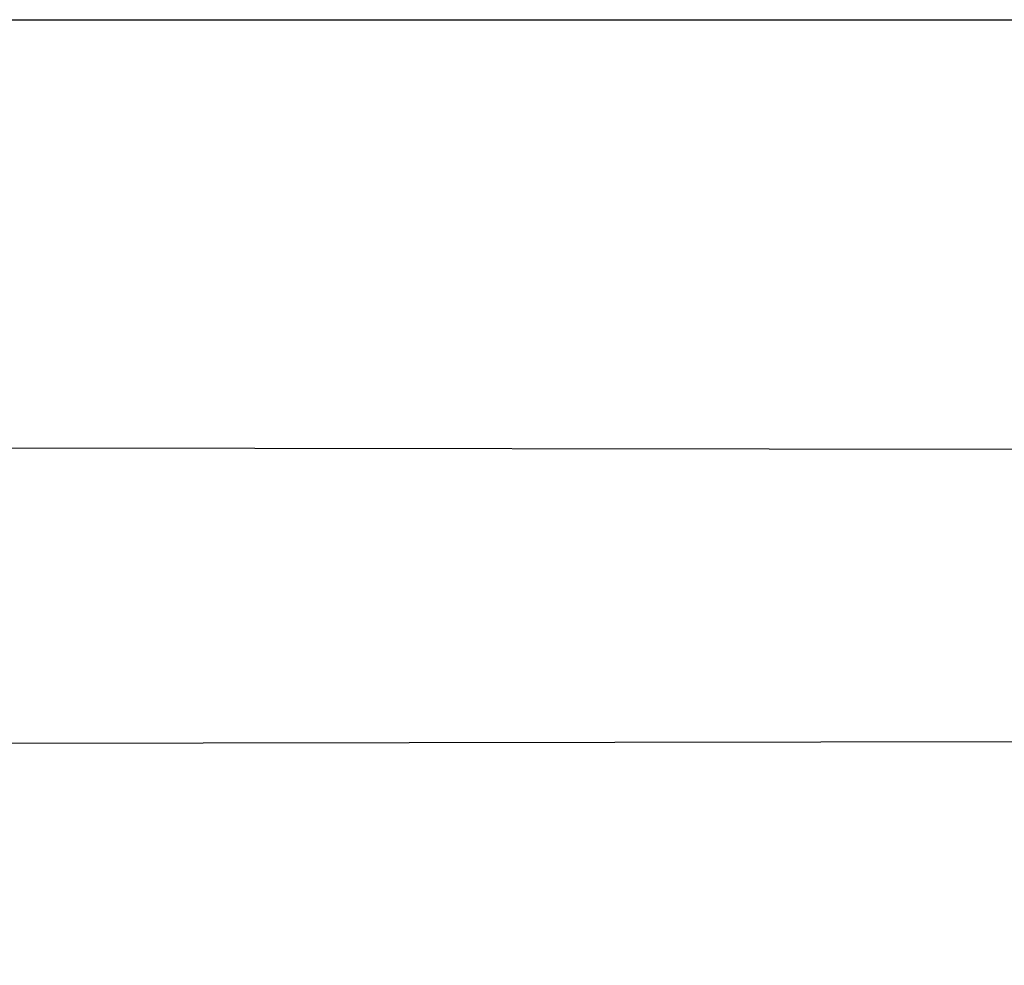
# Model space of a CAD drawing. Units: millimetres. Extents: x 83 to 696, y 296 to 783.
# Drawn here: x 442 to 455, y 620 to 633 of the extents above; entities that cross this region are included whole.
import ezdxf

# ---------------------------------------------------------------- set-up
doc = ezdxf.new("R2010")
doc.units = ezdxf.units.MM
doc.header["$LTSCALE"] = 35
doc.layers.add('SLD-0', color=179, linetype='Continuous')
doc.styles.add('SLDTEXTSTYLE1', font='TXT', dxfattribs={"width": 0.75})
doc.dimstyles.new('SLDDIMSTYLE0', dxfattribs={"dimtxt": 12.25, "dimasz": 11.557, "dimexe": 0, "dimexo": 0.0625, "dimgap": 3.0625, "dimtad": 1, "dimdec": 0, "dimrnd": 1e-09, "dimzin": 12, "dimdsep": 46, "dimtxsty": 'SLDTEXTSTYLE1', "dimsah": 1, "dimcen": 0.09, "dimadec": 0, "dimazin": 3, "dimtfac": 1, "dimtdec": 0, "dimtofl": 0, "dimtmove": 0, "dimatfit": 3, "dimfxl": 1, "dimfrac": 2, "dimtolj": 1, "dimtzin": 12, "dimarcsym": 0})

# ---------------------------------------------------------------- blocks, each defined once
blk = doc.blocks.new('_D')
at = {"layer": 'SLD-0'}
for p, q in [((468.43, 782.754), (695.979, 782.754)), ((692.479, 782.754), (692.479, 396.204)), ((394.34, 396.204), (695.979, 396.204))]:
    blk.add_line(p, q, dxfattribs=at)
for points in [[(692.479, 782.754), (690.701, 771.197), (694.257, 771.197)], [(692.479, 396.204), (694.257, 407.761), (690.701, 407.761)]]:
    blk.add_solid(points, dxfattribs=at)
at = {"layer": 'SLD-0', "insert": (676.688, 578.885), "char_height": 12.25, "attachment_point": 1, "rotation": 90, "style": 'SLDTEXTSTYLE1'}
blk.add_mtext('387', dxfattribs=at)
blk = doc.blocks.new('_D_2')
at = {"layer": 'SLD-0'}
for p, q in [((342.474, 632.754), (658.295, 632.754)), ((654.795, 632.754), (654.795, 546.205)), ((390.84, 546.205), (658.295, 546.205))]:
    blk.add_line(p, q, dxfattribs=at)
for points in [[(654.795, 632.754), (653.017, 621.197), (656.573, 621.197)], [(654.795, 546.205), (656.573, 557.762), (653.017, 557.762)]]:
    blk.add_solid(points, dxfattribs=at)
at = {"layer": 'SLD-0', "insert": (639.004, 583.411), "char_height": 12.25, "attachment_point": 1, "rotation": 90, "style": 'SLDTEXTSTYLE1'}
blk.add_mtext('87', dxfattribs=at)
blk = doc.blocks.new('_D_3')
at = {"layer": 'SLD-0'}
for p, q in [((464.93, 617.804), (464.93, 337.129)), ((233.34, 543.804), (233.34, 337.129)), ((233.34, 340.629), (464.93, 340.629))]:
    blk.add_line(p, q, dxfattribs=at)
for points in [[(233.34, 340.629), (244.897, 338.851), (244.897, 342.407)], [(464.93, 340.629), (453.373, 342.407), (453.373, 338.851)]]:
    blk.add_solid(points, dxfattribs=at)
at = {"layer": 'SLD-0', "insert": (336.281, 356.42), "char_height": 12.25, "attachment_point": 1, "style": 'SLDTEXTSTYLE1'}
blk.add_mtext('232', dxfattribs=at)

msp = doc.modelspace()

# ---------------------------------------------------------------- linework, layer by layer
at = {"color": 7, "linetype": 'Continuous', "lineweight": 25}
for p, q in [((455.28, 627.154), (391.08, 627.254)), ((391.08, 623.254), (455.28, 623.354))]:
    msp.add_line(p, q, dxfattribs=at)

# ---------------------------------------------------------------- dimensions: what is measured, and where the dimension line sits
at = {"layer": 'SLD-0'}
for base, p1, p2, picture, middle in [((692.479, 396.204), (464.93, 782.754), (390.84, 396.204), '_D', (692.479, 592.462)), ((654.795, 546.205), (338.974, 632.754), (387.34, 546.205), '_D_2', (654.795, 592.462))]:
    dim = msp.add_linear_dim(base=base, p1=p1, p2=p2, angle=90, dimstyle='SLDDIMSTYLE0', dxfattribs=at)
    dim.commit()
    dim.dimension.update_dxf_attribs({"geometry": picture, "text_midpoint": middle, "dimtype": 160})
dim = msp.add_linear_dim(base=(464.93, 340.629), p1=(233.34, 547.304), p2=(464.93, 621.304), dimstyle='SLDDIMSTYLE0', dxfattribs=at)
dim.commit()
dim.dimension.update_dxf_attribs({"geometry": '_D_3', "text_midpoint": (349.859, 340.629), "dimtype": 160})

doc.saveas('drawing.dxf')
